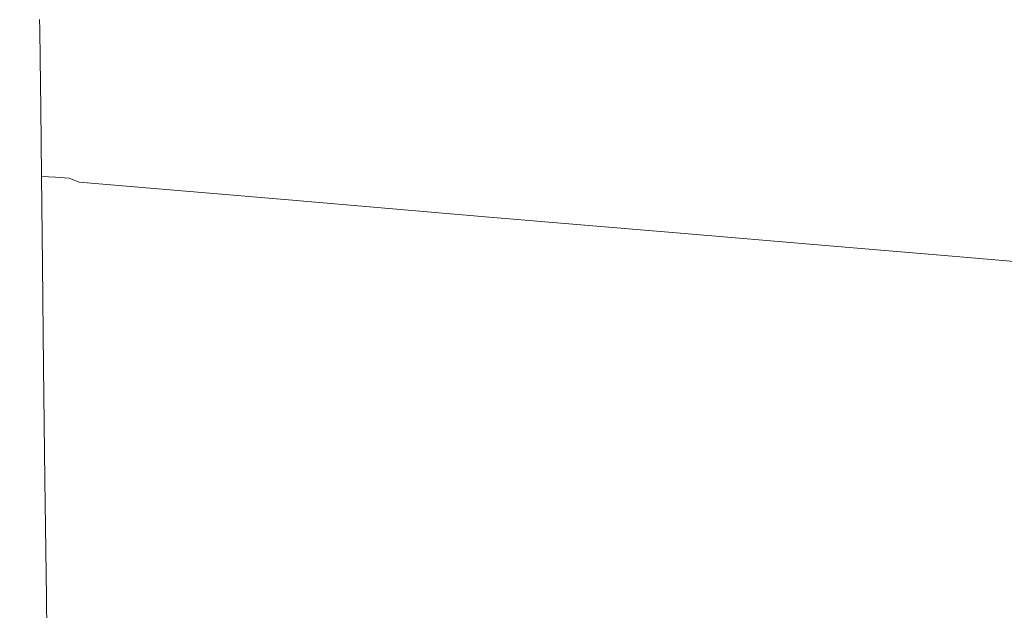
# Model space of a CAD drawing. Extents: x 0 to 910, y -911 to 0.
# Drawn here: x 844 to 858, y -767 to -758 of the extents above; entities that cross this region are included whole.
import ezdxf

# ---------------------------------------------------------------- set-up
doc = ezdxf.new("R2010")
doc.units = 0
doc.header["$LTSCALE"] = 500
doc.header["$MEASUREMENT"] = 0
doc.layers.add('CHROM', color=8, linetype='Continuous')

msp = doc.modelspace()

# ---------------------------------------------------------------- linework, layer by layer
at = {"layer": 'CHROM', "lineweight": 0}
for points, invisible_edges in [([(844.061, -758.584, 896.267), (844.159, -758.464, 896.267), (844.161, -758.6, 894.417), (844.062, -758.718, 894.446)], 13), ([(844.061, -758.584, 896.267), (844.062, -758.718, 898.088), (844.161, -758.6, 898.117), (844.159, -758.464, 896.267)], 11), ([(844.159, -758.464, 896.267), (844.26, -758.472, 896.267), (844.26, -758.607, 894.419), (844.161, -758.6, 894.417)], 15), ([(844.159, -758.464, 896.267), (844.161, -758.6, 898.117), (844.26, -758.607, 898.115), (844.26, -758.472, 896.267)], 15), ([(844.355, -758.482, 896.267), (844.356, -758.617, 894.422), (844.26, -758.607, 894.419), (844.26, -758.472, 896.267)], 15), ([(844.355, -758.482, 896.267), (844.26, -758.472, 896.267), (844.26, -758.607, 898.115), (844.356, -758.617, 898.112)], 15), ([(844.543, -758.504, 896.267), (844.355, -758.482, 896.267), (844.356, -758.617, 898.112), (844.545, -758.638, 898.107)], 15), ([(844.543, -758.504, 896.267), (844.545, -758.638, 894.427), (844.356, -758.617, 894.422), (844.355, -758.482, 896.267)], 15), ([(844.015, -758.772, 896.267), (844.017, -758.903, 898.044), (844.062, -758.718, 898.088), (844.061, -758.584, 896.267)], 15), ([(844.015, -758.772, 896.267), (844.061, -758.584, 896.267), (844.062, -758.718, 894.446), (844.017, -758.903, 894.491)], 15), ([(844.062, -758.718, 894.446), (844.161, -758.6, 894.417), (844.166, -759.007, 892.645), (844.068, -759.12, 892.701)], 13), ([(844.062, -758.718, 898.088), (844.068, -759.12, 899.834), (844.166, -759.007, 899.889), (844.161, -758.6, 898.117)], 15), ([(844.161, -758.6, 894.417), (844.26, -758.607, 894.419), (844.266, -759.014, 892.649), (844.166, -759.007, 892.645)], 15), ([(844.161, -758.6, 898.117), (844.166, -759.007, 899.889), (844.266, -759.014, 899.885), (844.26, -758.607, 898.115)], 14), ([(844.356, -758.617, 894.422), (844.362, -759.023, 892.655), (844.266, -759.014, 892.649), (844.26, -758.607, 894.419)], 15), ([(844.356, -758.617, 898.112), (844.26, -758.607, 898.115), (844.266, -759.014, 899.885), (844.362, -759.023, 899.879)], 15), ([(844.545, -758.638, 894.427), (844.549, -759.043, 892.665), (844.362, -759.023, 892.655), (844.356, -758.617, 894.422)], 15), ([(844.545, -758.638, 898.107), (844.356, -758.617, 898.112), (844.362, -759.023, 899.879), (844.549, -759.043, 899.869)], 15), ([(844.685, -758.704, 898.096), (844.683, -758.57, 896.267), (844.543, -758.504, 896.267), (844.545, -758.638, 898.107)], 15), ([(844.683, -758.57, 896.267), (844.685, -758.704, 894.438), (844.545, -758.638, 894.427), (844.543, -758.504, 896.267)], 15), ([(844.683, -758.57, 896.267), (844.685, -758.704, 898.096), (847.584, -759.048, 898.007), (847.583, -758.92, 896.267)], 15), ([(844.683, -758.57, 896.267), (847.583, -758.92, 896.267), (847.584, -759.048, 894.527), (844.685, -758.704, 894.438)], 15), ([(844.017, -758.903, 894.491), (844.062, -758.718, 894.446), (844.068, -759.12, 892.701), (844.022, -759.296, 892.788)], 15), ([(844.017, -758.903, 898.044), (844.022, -759.296, 899.746), (844.068, -759.12, 899.834), (844.062, -758.718, 898.088)], 15), ([(844.69, -759.107, 899.849), (844.685, -758.704, 898.096), (844.545, -758.638, 898.107), (844.549, -759.043, 899.869)], 15), ([(844.685, -758.704, 894.438), (844.69, -759.107, 892.685), (844.549, -759.043, 892.665), (844.545, -758.638, 894.427)], 15), ([(844.685, -758.704, 898.096), (844.69, -759.107, 899.849), (847.588, -759.431, 899.675), (847.584, -759.048, 898.007)], 15), ([(844.685, -758.704, 894.438), (847.584, -759.048, 894.527), (847.588, -759.431, 892.859), (844.69, -759.107, 892.685)], 15), ([(844.015, -758.772, 896.267), (843.974, -759.086, 896.267), (843.977, -759.213, 897.969), (844.017, -758.903, 898.044)], 15), ([(844.015, -758.772, 896.267), (844.017, -758.903, 894.491), (843.977, -759.213, 894.565), (843.974, -759.086, 896.267)], 15), ([(844.017, -758.903, 898.044), (843.977, -759.213, 897.969), (843.983, -759.591, 899.601), (844.022, -759.296, 899.746)], 15), ([(844.017, -758.903, 894.491), (844.022, -759.296, 892.788), (843.983, -759.591, 892.934), (843.977, -759.213, 894.565)], 15), ([(844.068, -759.12, 892.701), (844.166, -759.007, 892.645), (844.174, -759.686, 891.027), (844.075, -759.79, 891.108)], 13), ([(844.068, -759.12, 899.834), (844.075, -759.79, 901.426), (844.174, -759.686, 901.507), (844.166, -759.007, 899.889)], 11), ([(844.166, -759.007, 892.645), (844.266, -759.014, 892.649), (844.274, -759.692, 891.034), (844.174, -759.686, 891.027)], 15), ([(844.166, -759.007, 899.889), (844.174, -759.686, 901.507), (844.274, -759.692, 901.501), (844.266, -759.014, 899.885)], 15), ([(844.362, -759.023, 892.655), (844.368, -759.7, 891.04), (844.274, -759.692, 891.034), (844.266, -759.014, 892.649)], 15), ([(844.362, -759.023, 899.879), (844.266, -759.014, 899.885), (844.274, -759.692, 901.501), (844.368, -759.7, 901.494)], 15), ([(844.549, -759.043, 899.869), (844.362, -759.023, 899.879), (844.368, -759.7, 901.494), (844.557, -759.718, 901.478)], 15), ([(844.549, -759.043, 892.665), (844.557, -759.718, 891.056), (844.368, -759.7, 891.04), (844.362, -759.023, 892.655)], 15), ([(847.583, -758.92, 896.267), (847.584, -759.048, 898.007), (850.362, -759.377, 897.922), (850.36, -759.255, 896.267)], 15), ([(847.583, -758.92, 896.267), (850.36, -759.255, 896.267), (850.362, -759.377, 894.613), (847.584, -759.048, 894.527)], 15), ([(843.974, -759.086, 896.267), (843.94, -759.558, 896.267), (843.944, -759.677, 897.887), (843.977, -759.213, 897.969)], 15), ([(843.974, -759.086, 896.267), (843.977, -759.213, 894.565), (843.944, -759.677, 894.648), (843.94, -759.558, 896.267)], 15), ([(844.022, -759.296, 899.746), (844.031, -759.95, 901.302), (844.075, -759.79, 901.426), (844.068, -759.12, 899.834)], 15), ([(844.022, -759.296, 892.788), (844.068, -759.12, 892.701), (844.075, -759.79, 891.108), (844.031, -759.95, 891.233)], 15), ([(844.69, -759.107, 892.685), (844.698, -759.778, 891.085), (844.557, -759.718, 891.056), (844.549, -759.043, 892.665)], 15), ([(844.698, -759.778, 901.449), (844.69, -759.107, 899.849), (844.549, -759.043, 899.869), (844.557, -759.718, 901.478)], 15), ([(844.69, -759.107, 899.849), (844.698, -759.778, 901.449), (847.596, -760.069, 901.197), (847.588, -759.431, 899.675)], 15), ([(844.69, -759.107, 892.685), (847.588, -759.431, 892.859), (847.596, -760.069, 891.337), (844.698, -759.778, 891.085)], 15), ([(847.584, -759.048, 894.527), (850.362, -759.377, 894.613), (850.366, -759.741, 893.027), (847.588, -759.431, 892.859)], 15), ([(847.584, -759.048, 898.007), (847.588, -759.431, 899.675), (850.366, -759.741, 899.508), (850.362, -759.377, 897.922)], 15), ([(843.977, -759.213, 897.969), (843.944, -759.677, 897.887), (843.951, -760.028, 899.433), (843.983, -759.591, 899.601)], 15), ([(843.977, -759.213, 894.565), (843.983, -759.591, 892.934), (843.951, -760.028, 893.101), (843.944, -759.677, 894.648)], 15), ([(844.022, -759.296, 892.788), (844.031, -759.95, 891.233), (843.992, -760.22, 891.443), (843.983, -759.591, 892.934)], 15), ([(844.022, -759.296, 899.746), (843.983, -759.591, 899.601), (843.992, -760.22, 901.091), (844.031, -759.95, 901.302)], 15), ([(850.36, -759.255, 896.267), (850.362, -759.377, 897.922), (852.899, -759.677, 897.844), (852.897, -759.562, 896.267)], 15), ([(850.36, -759.255, 896.267), (852.897, -759.562, 896.267), (852.899, -759.677, 894.69), (850.362, -759.377, 894.613)], 15), ([(847.588, -759.431, 892.859), (850.366, -759.741, 893.027), (850.373, -760.348, 891.579), (847.596, -760.069, 891.337)], 15), ([(847.588, -759.431, 899.675), (847.596, -760.069, 901.197), (850.373, -760.348, 900.956), (850.366, -759.741, 899.508)], 15), ([(850.362, -759.377, 897.922), (850.366, -759.741, 899.508), (852.903, -760.024, 899.355), (852.899, -759.677, 897.844)], 15), ([(850.362, -759.377, 894.613), (852.899, -759.677, 894.69), (852.903, -760.024, 893.179), (850.366, -759.741, 893.027)], 15), ([(843.94, -759.558, 896.267), (843.944, -759.677, 894.648), (843.917, -760.326, 894.714), (843.913, -760.218, 896.267)], 15), ([(843.94, -759.558, 896.267), (843.913, -760.218, 896.267), (843.917, -760.326, 897.82), (843.944, -759.677, 897.887)], 15), ([(852.897, -759.562, 896.267), (852.899, -759.677, 897.844), (855.075, -759.935, 897.777), (855.074, -759.825, 896.267)], 15), ([(852.897, -759.562, 896.267), (855.074, -759.825, 896.267), (855.075, -759.935, 894.758), (852.899, -759.677, 894.69)], 15), ([(843.944, -759.677, 897.887), (843.917, -760.326, 897.82), (843.924, -760.628, 899.281), (843.951, -760.028, 899.433)], 15), ([(843.944, -759.677, 894.648), (843.951, -760.028, 893.101), (843.924, -760.628, 893.254), (843.917, -760.326, 894.714)], 15), ([(843.983, -759.591, 892.934), (843.992, -760.22, 891.443), (843.96, -760.602, 891.703), (843.951, -760.028, 893.101)], 15), ([(843.983, -759.591, 899.601), (843.951, -760.028, 899.433), (843.96, -760.602, 900.832), (843.992, -760.22, 901.091)], 15), ([(844.075, -759.79, 891.108), (844.174, -759.686, 891.027), (844.185, -760.635, 889.641), (844.086, -760.725, 889.741)], 15), ([(844.075, -759.79, 901.426), (844.086, -760.725, 902.793), (844.185, -760.635, 902.893), (844.174, -759.686, 901.507)], 11), ([(844.174, -759.686, 891.027), (844.274, -759.692, 891.034), (844.284, -760.641, 889.648), (844.185, -760.635, 889.641)], 3), ([(844.174, -759.686, 901.507), (844.185, -760.635, 902.893), (844.284, -760.641, 902.887), (844.274, -759.692, 901.501)], 15), ([(844.368, -759.7, 901.494), (844.274, -759.692, 901.501), (844.284, -760.641, 902.887), (844.379, -760.648, 902.878)], 11), ([(844.368, -759.7, 891.04), (844.379, -760.648, 889.657), (844.284, -760.641, 889.648), (844.274, -759.692, 891.034)], 15), ([(844.557, -759.718, 901.478), (844.368, -759.7, 901.494), (844.379, -760.648, 902.878), (844.568, -760.663, 902.858)], 11), ([(844.557, -759.718, 891.056), (844.568, -760.663, 889.677), (844.379, -760.648, 889.657), (844.368, -759.7, 891.04)], 15), ([(844.698, -759.778, 891.085), (844.709, -760.718, 889.713), (844.568, -760.663, 889.677), (844.557, -759.718, 891.056)], 15), ([(844.709, -760.718, 902.821), (844.698, -759.778, 901.449), (844.557, -759.718, 901.478), (844.568, -760.663, 902.858)], 15), ([(852.899, -759.677, 897.844), (852.903, -760.024, 899.355), (855.079, -760.267, 899.224), (855.075, -759.935, 897.777)], 15), ([(852.899, -759.677, 894.69), (855.075, -759.935, 894.758), (855.079, -760.267, 893.31), (852.903, -760.024, 893.179)], 15), ([(844.031, -759.95, 901.302), (844.041, -760.865, 902.636), (844.086, -760.725, 902.793), (844.075, -759.79, 901.426)], 15), ([(844.031, -759.95, 891.233), (844.075, -759.79, 891.108), (844.086, -760.725, 889.741), (844.041, -760.865, 889.899)], 15), ([(844.698, -759.778, 901.449), (844.709, -760.718, 902.821), (847.606, -760.963, 902.502), (847.596, -760.069, 901.197)], 13), ([(844.698, -759.778, 891.085), (847.596, -760.069, 891.337), (847.606, -760.963, 890.032), (844.709, -760.718, 889.713)], 15), ([(850.366, -759.741, 893.027), (852.903, -760.024, 893.179), (852.91, -760.603, 891.8), (850.373, -760.348, 891.579)], 15), ([(850.366, -759.741, 899.508), (850.373, -760.348, 900.956), (852.91, -760.603, 900.735), (852.903, -760.024, 899.355)], 15), ([(856.772, -760.029, 896.267), (856.773, -760.136, 894.809), (855.075, -759.935, 894.758), (855.074, -759.825, 896.267)], 15), ([(856.772, -760.029, 896.267), (855.074, -759.825, 896.267), (855.075, -759.935, 897.777), (856.773, -760.136, 897.725)], 15), ([(844.031, -759.95, 901.302), (843.992, -760.22, 901.091), (844.003, -761.098, 902.371), (844.041, -760.865, 902.636)], 15), ([(844.031, -759.95, 891.233), (844.041, -760.865, 889.899), (844.003, -761.098, 890.163), (843.992, -760.22, 891.443)], 15), ([(856.773, -760.136, 894.809), (856.776, -760.457, 893.411), (855.079, -760.267, 893.31), (855.075, -759.935, 894.758)], 15), ([(856.773, -760.136, 897.725), (855.075, -759.935, 897.777), (855.079, -760.267, 899.224), (856.776, -760.457, 899.123)], 15), ([(843.951, -760.028, 893.101), (843.96, -760.602, 891.703), (843.935, -761.098, 891.977), (843.924, -760.628, 893.254)], 15), ([(843.951, -760.028, 899.433), (843.924, -760.628, 899.281), (843.935, -761.098, 900.557), (843.96, -760.602, 900.832)], 15), ([(847.596, -760.069, 901.197), (847.606, -760.963, 902.502), (850.383, -761.199, 902.197), (850.373, -760.348, 900.956)], 15), ([(847.596, -760.069, 891.337), (850.373, -760.348, 891.579), (850.383, -761.199, 890.338), (847.606, -760.963, 890.032)], 15), ([(852.903, -760.024, 899.355), (852.91, -760.603, 900.735), (855.085, -760.821, 900.545), (855.079, -760.267, 899.224)], 15), ([(852.903, -760.024, 893.179), (855.079, -760.267, 893.31), (855.085, -760.821, 891.988), (852.91, -760.603, 891.8)], 15), ([(858.05, -760.182, 896.267), (856.772, -760.029, 896.267), (856.773, -760.136, 897.725), (858.051, -760.286, 897.686)], 15), ([(858.05, -760.182, 896.267), (858.051, -760.286, 894.848), (856.773, -760.136, 894.809), (856.772, -760.029, 896.267)], 15), ([(843.913, -760.218, 896.267), (843.895, -761.096, 896.267), (843.898, -761.191, 897.79), (843.917, -760.326, 897.82)], 15), ([(843.913, -760.218, 896.267), (843.917, -760.326, 894.714), (843.898, -761.191, 894.745), (843.895, -761.096, 896.267)], 15), ([(843.992, -760.22, 901.091), (843.96, -760.602, 900.832), (843.971, -761.408, 902.019), (844.003, -761.098, 902.371)], 15), ([(843.992, -760.22, 891.443), (844.003, -761.098, 890.163), (843.971, -761.408, 890.515), (843.96, -760.602, 891.703)], 15), ([(858.051, -760.286, 894.848), (858.054, -760.599, 893.489), (856.776, -760.457, 893.411), (856.773, -760.136, 894.809)], 15), ([(858.051, -760.286, 897.686), (856.773, -760.136, 897.725), (856.776, -760.457, 899.123), (858.054, -760.599, 899.046)], 15), ([(843.917, -760.326, 897.82), (843.898, -761.191, 897.79), (843.907, -761.43, 899.208), (843.924, -760.628, 899.281)], 15), ([(843.917, -760.326, 894.714), (843.924, -760.628, 893.254), (843.907, -761.43, 893.326), (843.898, -761.191, 894.745)], 15), ([(850.373, -760.348, 900.956), (850.383, -761.199, 902.197), (852.919, -761.413, 901.917), (852.91, -760.603, 900.735)], 13), ([(850.373, -760.348, 891.579), (852.91, -760.603, 891.8), (852.919, -761.413, 890.616), (850.383, -761.199, 890.338)], 11), ([(856.776, -760.457, 893.411), (856.783, -760.992, 892.136), (855.085, -760.821, 891.988), (855.079, -760.267, 893.31)], 15), ([(856.776, -760.457, 899.123), (855.079, -760.267, 899.224), (855.085, -760.821, 900.545), (856.783, -760.992, 900.398)], 15), ([(858.054, -760.599, 899.046), (856.776, -760.457, 899.123), (856.783, -760.992, 900.398), (858.06, -761.12, 900.288)], 15), ([(858.054, -760.599, 893.489), (858.06, -761.12, 892.247), (856.783, -760.992, 892.136), (856.776, -760.457, 893.411)], 15), ([(843.924, -760.628, 893.254), (843.935, -761.098, 891.977), (843.92, -761.775, 892.117), (843.907, -761.43, 893.326)], 15), ([(843.924, -760.628, 899.281), (843.907, -761.43, 899.208), (843.92, -761.775, 900.417), (843.935, -761.098, 900.557)], 15), ([(843.96, -760.602, 891.703), (843.971, -761.408, 890.515), (843.947, -761.775, 890.93), (843.935, -761.098, 891.977)], 15), ([(843.96, -760.602, 900.832), (843.935, -761.098, 900.557), (843.947, -761.775, 901.604), (843.971, -761.408, 902.019)], 15), ([(844.1, -761.928, 888.678), (844.086, -760.725, 889.741), (844.185, -760.635, 889.641), (844.199, -761.857, 888.561)], 11), ([(844.1, -761.928, 903.856), (844.199, -761.857, 903.973), (844.185, -760.635, 902.893), (844.086, -760.725, 902.793)], 15), ([(844.199, -761.857, 903.973), (844.299, -761.861, 903.964), (844.284, -760.641, 902.887), (844.185, -760.635, 902.893)], 3), ([(844.199, -761.857, 888.561), (844.185, -760.635, 889.641), (844.284, -760.641, 889.648), (844.299, -761.861, 888.57)], 15), ([(844.394, -761.866, 888.581), (844.299, -761.861, 888.57), (844.284, -760.641, 889.648), (844.379, -760.648, 889.657)], 11), ([(844.394, -761.866, 903.953), (844.379, -760.648, 902.878), (844.284, -760.641, 902.887), (844.299, -761.861, 903.964)], 15), ([(844.582, -761.878, 903.93), (844.568, -760.663, 902.858), (844.379, -760.648, 902.878), (844.394, -761.866, 903.953)], 15), ([(844.582, -761.878, 888.604), (844.394, -761.866, 888.581), (844.379, -760.648, 889.657), (844.568, -760.663, 889.677)], 11), ([(844.722, -761.926, 903.888), (844.709, -760.718, 902.821), (844.568, -760.663, 902.858), (844.582, -761.878, 903.93)], 13), ([(844.709, -760.718, 889.713), (844.722, -761.926, 888.646), (844.582, -761.878, 888.604), (844.568, -760.663, 889.677)], 7), ([(852.91, -760.603, 900.735), (852.919, -761.413, 901.917), (855.095, -761.597, 901.678), (855.085, -760.821, 900.545)], 13), ([(852.91, -760.603, 891.8), (855.085, -760.821, 891.988), (855.095, -761.597, 890.856), (852.919, -761.413, 890.616)], 15), ([(844.055, -762.039, 888.86), (844.041, -760.865, 889.899), (844.086, -760.725, 889.741), (844.1, -761.928, 888.678)], 15), ([(844.055, -762.039, 903.675), (844.1, -761.928, 903.856), (844.086, -760.725, 902.793), (844.041, -760.865, 902.636)], 15), ([(844.722, -761.926, 903.888), (847.62, -762.112, 903.517), (847.606, -760.963, 902.502), (844.709, -760.718, 902.821)], 15), ([(844.722, -761.926, 888.646), (844.709, -760.718, 889.713), (847.606, -760.963, 890.032), (847.62, -762.112, 889.017)], 13), ([(844.055, -762.039, 903.675), (844.041, -760.865, 902.636), (844.003, -761.098, 902.371), (844.015, -762.224, 903.368)], 15), ([(844.055, -762.039, 888.86), (844.015, -762.224, 889.166), (844.003, -761.098, 890.163), (844.041, -760.865, 889.899)], 15), ([(856.783, -760.992, 900.398), (855.085, -760.821, 900.545), (855.095, -761.597, 901.678), (856.791, -761.741, 901.492)], 15), ([(856.783, -760.992, 892.136), (856.791, -761.741, 891.042), (855.095, -761.597, 890.856), (855.085, -760.821, 891.988)], 15), ([(847.62, -762.112, 903.517), (850.395, -762.291, 903.162), (850.383, -761.199, 902.197), (847.606, -760.963, 902.502)], 11), ([(847.62, -762.112, 889.017), (847.606, -760.963, 890.032), (850.383, -761.199, 890.338), (850.395, -762.291, 889.372)], 13), ([(858.06, -761.12, 892.247), (858.069, -761.849, 891.182), (856.791, -761.741, 891.042), (856.783, -760.992, 892.136)], 15), ([(858.06, -761.12, 900.288), (856.783, -760.992, 900.398), (856.791, -761.741, 901.492), (858.069, -761.849, 901.351)], 15), ([(843.884, -762.223, 896.267), (843.895, -761.096, 896.267), (843.898, -761.191, 894.745), (843.889, -762.298, 894.714)], 15), ([(843.884, -762.223, 896.267), (843.889, -762.298, 897.82), (843.898, -761.191, 897.79), (843.895, -761.096, 896.267)], 15), ([(843.889, -762.298, 897.82), (843.898, -762.472, 899.281), (843.907, -761.43, 899.208), (843.898, -761.191, 897.79)], 15), ([(843.889, -762.298, 894.714), (843.898, -761.191, 894.745), (843.907, -761.43, 893.326), (843.898, -762.472, 893.253)], 15), ([(843.935, -761.098, 900.557), (843.92, -761.775, 900.417), (843.932, -762.11, 901.224), (843.947, -761.775, 901.604)], 15), ([(843.935, -761.098, 891.977), (843.947, -761.775, 890.93), (843.932, -762.11, 891.31), (843.92, -761.775, 892.117)], 15), ([(844.015, -762.224, 889.166), (843.981, -762.455, 889.599), (843.971, -761.408, 890.515), (844.003, -761.098, 890.163)], 15), ([(844.015, -762.224, 903.368), (844.003, -761.098, 902.371), (843.971, -761.408, 902.019), (843.981, -762.455, 902.935)], 15), ([(850.395, -762.291, 889.372), (850.383, -761.199, 890.338), (852.919, -761.413, 890.616), (852.931, -762.455, 889.697)], 15), ([(850.395, -762.291, 903.162), (852.931, -762.455, 902.837), (852.919, -761.413, 901.917), (850.383, -761.199, 902.197)], 15), ([(843.898, -762.472, 899.281), (843.913, -762.696, 900.558), (843.92, -761.775, 900.417), (843.907, -761.43, 899.208)], 15), ([(843.898, -762.472, 893.253), (843.907, -761.43, 893.326), (843.92, -761.775, 892.117), (843.913, -762.696, 891.976)], 15), ([(843.981, -762.455, 889.599), (843.954, -762.696, 890.162), (843.947, -761.775, 890.93), (843.971, -761.408, 890.515)], 15), ([(843.981, -762.455, 902.935), (843.971, -761.408, 902.019), (843.947, -761.775, 901.604), (843.954, -762.696, 902.372)], 15), ([(852.931, -762.455, 889.697), (852.919, -761.413, 890.616), (855.095, -761.597, 890.856), (855.106, -762.594, 889.975)], 13), ([(852.931, -762.455, 902.837), (855.106, -762.594, 902.559), (855.095, -761.597, 901.678), (852.919, -761.413, 901.917)], 15), ([(856.802, -762.703, 890.192), (855.106, -762.594, 889.975), (855.095, -761.597, 890.856), (856.791, -761.741, 891.042)], 11), ([(856.802, -762.703, 902.342), (856.791, -761.741, 901.492), (855.095, -761.597, 901.678), (855.106, -762.594, 902.559)], 13), ([(858.08, -762.785, 890.354), (856.802, -762.703, 890.192), (856.791, -761.741, 891.042), (858.069, -761.849, 891.182)], 11), ([(858.08, -762.785, 902.179), (858.069, -761.849, 901.351), (856.791, -761.741, 901.492), (856.802, -762.703, 902.342)], 13), ([(843.92, -761.775, 900.417), (843.913, -762.696, 900.558), (843.932, -762.11, 901.224), (843.92, -761.775, 900.417)], 15), ([(843.932, -762.11, 891.31), (843.913, -762.696, 891.976), (843.92, -761.775, 892.117), (843.932, -762.11, 891.31)], 15), ([(843.954, -762.696, 890.162), (843.932, -762.82, 890.929), (843.932, -762.11, 891.31), (843.947, -761.775, 890.93)], 15), ([(843.954, -762.696, 902.372), (843.947, -761.775, 901.604), (843.932, -762.11, 901.224), (843.932, -762.82, 901.605)], 15), ([(844.115, -763.331, 904.616), (844.215, -763.282, 904.743), (844.199, -761.857, 903.973), (844.1, -761.928, 903.856)], 13), ([(844.115, -763.331, 887.918), (844.1, -761.928, 888.678), (844.199, -761.857, 888.561), (844.215, -763.282, 887.79)], 11), ([(844.215, -763.282, 904.743), (844.315, -763.284, 904.734), (844.299, -761.861, 903.964), (844.199, -761.857, 903.973)], 15), ([(844.215, -763.282, 887.79), (844.199, -761.857, 888.561), (844.299, -761.861, 888.57), (844.315, -763.284, 887.8)], 15), ([(844.41, -763.287, 887.812), (844.315, -763.284, 887.8), (844.299, -761.861, 888.57), (844.394, -761.866, 888.581)], 15), ([(844.41, -763.287, 904.722), (844.394, -761.866, 903.953), (844.299, -761.861, 903.964), (844.315, -763.284, 904.734)], 15), ([(844.598, -763.294, 904.697), (844.582, -761.878, 903.93), (844.394, -761.866, 903.953), (844.41, -763.287, 904.722)], 15), ([(844.598, -763.294, 887.838), (844.41, -763.287, 887.812), (844.394, -761.866, 888.581), (844.582, -761.878, 888.604)], 15), ([(844.739, -763.335, 904.65), (844.722, -761.926, 903.888), (844.582, -761.878, 903.93), (844.598, -763.294, 904.697)], 15), ([(844.722, -761.926, 888.646), (844.739, -763.335, 887.884), (844.598, -763.294, 887.838), (844.582, -761.878, 888.604)], 15), ([(844.07, -763.409, 888.117), (844.055, -762.039, 888.86), (844.1, -761.928, 888.678), (844.115, -763.331, 887.918)], 15), ([(844.07, -763.409, 904.417), (844.115, -763.331, 904.616), (844.1, -761.928, 903.856), (844.055, -762.039, 903.675)], 15), ([(844.739, -763.335, 904.65), (847.635, -763.453, 904.243), (847.62, -762.112, 903.517), (844.722, -761.926, 903.888)], 15), ([(844.739, -763.335, 887.884), (844.722, -761.926, 888.646), (847.62, -762.112, 889.017), (847.635, -763.453, 888.292)], 15), ([(843.932, -762.11, 901.224), (843.913, -762.696, 900.558), (843.932, -762.82, 901.605), (843.932, -762.11, 901.224)], 15), ([(843.932, -762.82, 890.929), (843.913, -762.696, 891.976), (843.932, -762.11, 891.31), (843.932, -762.82, 890.929)], 15), ([(844.07, -763.409, 888.117), (844.029, -763.538, 888.451), (844.015, -762.224, 889.166), (844.055, -762.039, 888.86)], 15), ([(844.07, -763.409, 904.417), (844.055, -762.039, 903.675), (844.015, -762.224, 903.368), (844.029, -763.538, 904.083)], 15), ([(847.635, -763.453, 888.292), (847.62, -762.112, 889.017), (850.395, -762.291, 889.372), (850.41, -763.566, 888.683)], 15), ([(847.635, -763.453, 904.243), (850.41, -763.566, 903.851), (850.395, -762.291, 903.162), (847.62, -762.112, 903.517)], 15), ([(843.883, -763.537, 896.267), (843.884, -762.223, 896.267), (843.889, -762.298, 894.714), (843.887, -763.589, 894.653)], 15), ([(843.883, -763.537, 896.267), (843.887, -763.589, 897.88), (843.889, -762.298, 897.82), (843.884, -762.223, 896.267)], 15), ([(843.887, -763.589, 897.88), (843.897, -763.698, 899.42), (843.898, -762.472, 899.281), (843.889, -762.298, 897.82)], 15), ([(843.887, -763.589, 894.653), (843.889, -762.298, 894.714), (843.898, -762.472, 893.253), (843.897, -763.698, 893.114)], 15), ([(844.029, -763.538, 904.083), (844.015, -762.224, 903.368), (843.981, -762.455, 902.935), (843.992, -763.685, 903.587)], 15), ([(844.029, -763.538, 888.451), (843.992, -763.685, 888.947), (843.981, -762.455, 889.599), (844.015, -762.224, 889.166)], 15), ([(850.41, -763.566, 903.851), (852.944, -763.67, 903.494), (852.931, -762.455, 902.837), (850.395, -762.291, 903.162)], 15), ([(850.41, -763.566, 888.683), (850.395, -762.291, 889.372), (852.931, -762.455, 889.697), (852.944, -763.67, 889.04)], 15), ([(843.897, -763.698, 899.42), (843.914, -763.82, 900.813), (843.913, -762.696, 900.558), (843.898, -762.472, 899.281)], 15), ([(843.897, -763.698, 893.114), (843.898, -762.472, 893.253), (843.913, -762.696, 891.976), (843.914, -763.82, 891.721)], 15), ([(843.992, -763.685, 903.587), (843.981, -762.455, 902.935), (843.954, -762.696, 902.372), (843.961, -763.821, 902.905)], 15), ([(843.992, -763.685, 888.947), (843.961, -763.821, 889.629), (843.954, -762.696, 890.162), (843.981, -762.455, 889.599)], 15), ([(852.944, -763.67, 889.04), (852.931, -762.455, 889.697), (855.106, -762.594, 889.975), (855.119, -763.758, 889.345)], 15), ([(852.944, -763.67, 903.494), (855.119, -763.758, 903.188), (855.106, -762.594, 902.559), (852.931, -762.455, 902.837)], 15), ([(843.914, -763.82, 900.813), (843.935, -763.885, 901.994), (843.932, -762.82, 901.605), (843.913, -762.696, 900.558)], 15), ([(843.914, -763.82, 891.721), (843.913, -762.696, 891.976), (843.932, -762.82, 890.929), (843.935, -763.885, 890.539)], 15), ([(843.961, -763.821, 902.905), (843.954, -762.696, 902.372), (843.932, -762.82, 901.605), (843.935, -763.885, 901.994)], 15), ([(843.961, -763.821, 889.629), (843.935, -763.885, 890.539), (843.932, -762.82, 890.929), (843.954, -762.696, 890.162)], 15), ([(856.815, -763.827, 889.584), (855.119, -763.758, 889.345), (855.106, -762.594, 889.975), (856.802, -762.703, 890.192)], 15), ([(856.815, -763.827, 902.95), (856.802, -762.703, 902.342), (855.106, -762.594, 902.559), (855.119, -763.758, 903.188)], 15), ([(858.092, -763.879, 902.771), (858.08, -762.785, 902.179), (856.802, -762.703, 902.342), (856.815, -763.827, 902.95)], 15), ([(858.092, -763.879, 889.764), (856.815, -763.827, 889.584), (856.802, -762.703, 890.192), (858.08, -762.785, 890.354)], 15), ([(844.086, -764.908, 887.671), (844.07, -763.409, 888.117), (844.115, -763.331, 887.918), (844.133, -764.868, 887.462)], 15), ([(844.086, -764.908, 904.863), (844.133, -764.868, 905.072), (844.115, -763.331, 904.616), (844.07, -763.409, 904.417)], 15), ([(844.133, -764.868, 905.072), (844.233, -764.843, 905.206), (844.215, -763.282, 904.743), (844.115, -763.331, 904.616)], 15), ([(844.133, -764.868, 887.462), (844.115, -763.331, 887.918), (844.215, -763.282, 887.79), (844.233, -764.843, 887.328)], 11), ([(844.233, -764.843, 905.206), (844.333, -764.843, 905.195), (844.315, -763.284, 904.734), (844.215, -763.282, 904.743)], 7), ([(844.233, -764.843, 887.328), (844.215, -763.282, 887.79), (844.315, -763.284, 887.8), (844.333, -764.843, 887.339)], 15), ([(844.429, -764.844, 887.351), (844.333, -764.843, 887.339), (844.315, -763.284, 887.8), (844.41, -763.287, 887.812)], 15), ([(844.429, -764.844, 905.183), (844.41, -763.287, 904.722), (844.315, -763.284, 904.734), (844.333, -764.843, 905.195)], 15), ([(844.617, -764.846, 887.379), (844.429, -764.844, 887.351), (844.41, -763.287, 887.812), (844.598, -763.294, 887.838)], 15), ([(844.617, -764.846, 905.155), (844.598, -763.294, 904.697), (844.41, -763.287, 904.722), (844.429, -764.844, 905.183)], 15), ([(844.756, -764.878, 905.108), (844.739, -763.335, 904.65), (844.598, -763.294, 904.697), (844.617, -764.846, 905.155)], 15), ([(844.739, -763.335, 887.884), (844.756, -764.878, 887.426), (844.617, -764.846, 887.379), (844.598, -763.294, 887.838)], 15), ([(844.756, -764.878, 887.426), (844.739, -763.335, 887.884), (847.635, -763.453, 888.292), (847.652, -764.922, 887.857)], 15), ([(844.756, -764.878, 905.108), (847.652, -764.922, 904.678), (847.635, -763.453, 904.243), (844.739, -763.335, 904.65)], 15), ([(843.89, -764.975, 896.267), (843.894, -765.002, 897.94), (843.887, -763.589, 897.88), (843.883, -763.537, 896.267)], 15), ([(843.89, -764.975, 896.267), (843.883, -763.537, 896.267), (843.887, -763.589, 894.653), (843.894, -765.002, 894.593)], 15), ([(844.086, -764.908, 887.671), (844.044, -764.974, 888.022), (844.029, -763.538, 888.451), (844.07, -763.409, 888.117)], 15), ([(844.086, -764.908, 904.863), (844.07, -763.409, 904.417), (844.029, -763.538, 904.083), (844.044, -764.974, 904.512)], 15), ([(847.652, -764.922, 904.678), (850.427, -764.963, 904.265), (850.41, -763.566, 903.851), (847.635, -763.453, 904.243)], 15), ([(847.652, -764.922, 887.857), (847.635, -763.453, 888.292), (850.41, -763.566, 888.683), (850.427, -764.963, 888.269)], 15), ([(843.894, -765.002, 894.593), (843.887, -763.589, 894.653), (843.897, -763.698, 893.114), (843.904, -765.054, 892.989)], 15), ([(843.894, -765.002, 897.94), (843.904, -765.054, 899.544), (843.897, -763.698, 899.42), (843.887, -763.589, 897.88)], 15), ([(844.044, -764.974, 888.022), (844.005, -765.047, 888.548), (843.992, -763.685, 888.947), (844.029, -763.538, 888.451)], 15), ([(844.044, -764.974, 904.512), (844.029, -763.538, 904.083), (843.992, -763.685, 903.587), (844.005, -765.047, 903.986)], 15), ([(850.427, -764.963, 904.265), (852.96, -765, 903.889), (852.944, -763.67, 903.494), (850.41, -763.566, 903.851)], 15), ([(850.427, -764.963, 888.269), (850.41, -763.566, 888.683), (852.944, -763.67, 889.04), (852.96, -765, 888.646)], 15), ([(852.96, -765, 903.889), (855.135, -765.032, 903.566), (855.119, -763.758, 903.188), (852.944, -763.67, 903.494)], 15), ([(852.96, -765, 888.646), (852.944, -763.67, 889.04), (855.119, -763.758, 889.345), (855.135, -765.032, 888.969)], 15), ([(843.904, -765.054, 899.544), (843.921, -765.108, 901.01), (843.914, -763.82, 900.813), (843.897, -763.698, 899.42)], 15), ([(843.904, -765.054, 892.989), (843.897, -763.698, 893.114), (843.914, -763.82, 891.721), (843.921, -765.108, 891.524)], 15), ([(844.005, -765.047, 903.986), (843.992, -763.685, 903.587), (843.961, -763.821, 902.905), (843.972, -765.107, 903.248)], 15), ([(844.005, -765.047, 888.548), (843.972, -765.107, 889.286), (843.961, -763.821, 889.629), (843.992, -763.685, 888.947)], 15), ([(856.83, -765.058, 889.221), (855.135, -765.032, 888.969), (855.119, -763.758, 889.345), (856.815, -763.827, 889.584)], 15), ([(856.83, -765.058, 903.314), (856.815, -763.827, 902.95), (855.119, -763.758, 903.188), (855.135, -765.032, 903.566)], 15), ([(843.921, -765.108, 891.524), (843.914, -763.82, 891.721), (843.935, -763.885, 890.539), (843.944, -765.133, 890.266)], 15), ([(843.921, -765.108, 901.01), (843.944, -765.133, 902.268), (843.935, -763.885, 901.994), (843.914, -763.82, 900.813)], 15), ([(843.972, -765.107, 889.286), (843.944, -765.133, 890.266), (843.935, -763.885, 890.539), (843.961, -763.821, 889.629)], 15), ([(843.972, -765.107, 903.248), (843.961, -763.821, 902.905), (843.935, -763.885, 901.994), (843.944, -765.133, 902.268)], 15), ([(858.106, -765.076, 903.125), (858.092, -763.879, 902.771), (856.815, -763.827, 902.95), (856.83, -765.058, 903.314)], 15), ([(858.106, -765.076, 889.409), (856.83, -765.058, 889.221), (856.815, -763.827, 889.584), (858.092, -763.879, 889.764)], 15), ([(844.104, -766.473, 905.012), (844.152, -766.472, 905.224), (844.133, -764.868, 905.072), (844.086, -764.908, 904.863)], 15), ([(844.104, -766.473, 887.522), (844.086, -764.908, 887.671), (844.133, -764.868, 887.462), (844.152, -766.472, 887.309)], 15), ([(844.152, -766.472, 905.224), (844.253, -766.471, 905.36), (844.233, -764.843, 905.206), (844.133, -764.868, 905.072)], 13), ([(844.152, -766.472, 887.309), (844.133, -764.868, 887.462), (844.233, -764.843, 887.328), (844.253, -766.471, 887.175)], 15), ([(844.253, -766.471, 887.175), (844.233, -764.843, 887.328), (844.333, -764.843, 887.339), (844.352, -766.47, 887.185)], 14), ([(844.253, -766.471, 905.36), (844.352, -766.47, 905.35), (844.333, -764.843, 905.195), (844.233, -764.843, 905.206)], 15), ([(844.447, -766.468, 887.197), (844.352, -766.47, 887.185), (844.333, -764.843, 887.339), (844.429, -764.844, 887.351)], 15), ([(844.447, -766.468, 905.337), (844.429, -764.844, 905.183), (844.333, -764.843, 905.195), (844.352, -766.47, 905.35)], 15), ([(844.635, -766.467, 887.225), (844.447, -766.468, 887.197), (844.429, -764.844, 887.351), (844.617, -764.846, 887.379)], 15), ([(844.635, -766.467, 905.309), (844.617, -764.846, 905.155), (844.429, -764.844, 905.183), (844.447, -766.468, 905.337)], 15), ([(844.775, -766.489, 905.26), (844.756, -764.878, 905.108), (844.617, -764.846, 905.155), (844.635, -766.467, 905.309)], 15), ([(844.756, -764.878, 887.426), (844.775, -766.489, 887.274), (844.635, -766.467, 887.225), (844.617, -764.846, 887.379)], 15), ([(844.775, -766.489, 887.274), (844.756, -764.878, 887.426), (847.652, -764.922, 887.857), (847.67, -766.454, 887.712)], 15), ([(844.775, -766.489, 905.26), (847.67, -766.454, 904.823), (847.652, -764.922, 904.678), (844.756, -764.878, 905.108)], 15), ([(843.905, -766.475, 896.267), (843.89, -764.975, 896.267), (843.894, -765.002, 894.593), (843.908, -766.475, 894.563)], 15), ([(843.905, -766.475, 896.267), (843.908, -766.475, 897.971), (843.894, -765.002, 897.94), (843.89, -764.975, 896.267)], 15), ([(843.908, -766.475, 897.971), (843.917, -766.475, 899.604), (843.904, -765.054, 899.544), (843.894, -765.002, 897.94)], 15), ([(843.908, -766.475, 894.563), (843.894, -765.002, 894.593), (843.904, -765.054, 892.989), (843.917, -766.475, 892.931)], 15), ([(844.06, -766.474, 887.878), (844.02, -766.474, 888.414), (844.005, -765.047, 888.548), (844.044, -764.974, 888.022)], 15), ([(844.06, -766.474, 904.656), (844.044, -764.974, 904.512), (844.005, -765.047, 903.986), (844.02, -766.474, 904.121)], 15), ([(844.104, -766.473, 887.522), (844.06, -766.474, 887.878), (844.044, -764.974, 888.022), (844.086, -764.908, 887.671)], 15), ([(844.104, -766.473, 905.012), (844.086, -764.908, 904.863), (844.044, -764.974, 904.512), (844.06, -766.474, 904.656)], 15), ([(847.67, -766.454, 887.712), (847.652, -764.922, 887.857), (850.427, -764.963, 888.269), (850.444, -766.42, 888.131)], 15), ([(847.67, -766.454, 904.823), (850.444, -766.42, 904.403), (850.427, -764.963, 904.265), (847.652, -764.922, 904.678)], 15), ([(850.444, -766.42, 904.403), (852.976, -766.389, 904.021), (852.96, -765, 903.889), (850.427, -764.963, 904.265)], 15), ([(850.444, -766.42, 888.131), (850.427, -764.963, 888.269), (852.96, -765, 888.646), (852.976, -766.389, 888.514)], 15), ([(852.976, -766.389, 888.514), (852.96, -765, 888.646), (855.135, -765.032, 888.969), (855.15, -766.362, 888.843)], 15), ([(852.976, -766.389, 904.021), (855.15, -766.362, 903.691), (855.135, -765.032, 903.566), (852.96, -765, 903.889)], 15), ([(856.845, -766.342, 889.099), (855.15, -766.362, 888.843), (855.135, -765.032, 888.969), (856.83, -765.058, 889.221)], 15), ([(856.845, -766.342, 903.436), (856.83, -765.058, 903.314), (855.135, -765.032, 903.566), (855.15, -766.362, 903.691)], 15), ([(843.917, -766.475, 892.931), (843.904, -765.054, 892.989), (843.921, -765.108, 891.524), (843.934, -766.475, 891.439)], 15), ([(843.917, -766.475, 899.604), (843.934, -766.475, 901.095), (843.921, -765.108, 901.01), (843.904, -765.054, 899.544)], 15), ([(843.934, -766.475, 901.095), (843.956, -766.475, 902.375), (843.944, -765.133, 902.268), (843.921, -765.108, 901.01)], 15), ([(843.934, -766.475, 891.439), (843.921, -765.108, 891.524), (843.944, -765.133, 890.266), (843.956, -766.475, 890.159)], 15), ([(843.985, -766.475, 903.372), (843.972, -765.107, 903.248), (843.944, -765.133, 902.268), (843.956, -766.475, 902.375)], 15), ([(843.985, -766.475, 889.162), (843.956, -766.475, 890.159), (843.944, -765.133, 890.266), (843.972, -765.107, 889.286)], 15), ([(844.02, -766.474, 904.121), (844.005, -765.047, 903.986), (843.972, -765.107, 903.248), (843.985, -766.475, 903.372)], 15), ([(844.02, -766.474, 888.414), (843.985, -766.475, 889.162), (843.972, -765.107, 889.286), (844.005, -765.047, 888.548)], 15), ([(858.12, -766.326, 889.291), (856.845, -766.342, 889.099), (856.83, -765.058, 889.221), (858.106, -765.076, 889.409)], 15), ([(858.12, -766.326, 903.243), (858.106, -765.076, 903.125), (856.83, -765.058, 903.314), (856.845, -766.342, 903.436)], 15), ([(850.444, -766.42, 888.131), (852.976, -766.389, 888.514), (852.992, -767.778, 888.646), (850.46, -767.877, 888.269)], 15), ([(850.444, -766.42, 904.403), (850.46, -767.877, 904.265), (852.992, -767.778, 903.889), (852.976, -766.389, 904.021)], 15), ([(852.976, -766.389, 888.514), (855.15, -766.362, 888.843), (855.165, -767.692, 888.969), (852.992, -767.778, 888.646)], 15), ([(852.976, -766.389, 904.021), (852.992, -767.778, 903.889), (855.165, -767.692, 903.566), (855.15, -766.362, 903.691)], 15), ([(856.845, -766.342, 889.099), (856.859, -767.625, 889.221), (855.165, -767.692, 888.969), (855.15, -766.362, 888.843)], 15), ([(856.845, -766.342, 903.436), (855.15, -766.362, 903.691), (855.165, -767.692, 903.566), (856.859, -767.625, 903.314)], 15), ([(858.12, -766.326, 903.243), (856.845, -766.342, 903.436), (856.859, -767.625, 903.314), (858.135, -767.575, 903.125)], 15), ([(858.12, -766.326, 889.291), (858.135, -767.575, 889.409), (856.859, -767.625, 889.221), (856.845, -766.342, 889.099)], 15), ([(843.905, -766.475, 896.267), (843.925, -767.976, 896.267), (843.928, -767.949, 897.94), (843.908, -766.475, 897.971)], 15), ([(843.905, -766.475, 896.267), (843.908, -766.475, 894.563), (843.928, -767.949, 894.593), (843.925, -767.976, 896.267)], 15), ([(843.908, -766.475, 897.971), (843.928, -767.949, 897.94), (843.937, -767.896, 899.544), (843.917, -766.475, 899.604)], 15), ([(843.908, -766.475, 894.563), (843.917, -766.475, 892.931), (843.937, -767.896, 892.989), (843.928, -767.949, 894.593)], 15), ([(843.917, -766.475, 892.931), (843.934, -766.475, 891.439), (843.952, -767.842, 891.524), (843.937, -767.896, 892.989)], 15), ([(843.917, -766.475, 899.604), (843.937, -767.896, 899.544), (843.952, -767.842, 901.01), (843.934, -766.475, 901.095)], 15), ([(843.934, -766.475, 891.439), (843.956, -766.475, 890.159), (843.974, -767.815, 890.266), (843.952, -767.842, 891.524)], 15), ([(843.934, -766.475, 901.095), (843.952, -767.842, 901.01), (843.974, -767.815, 902.268), (843.956, -766.475, 902.375)], 15), ([(843.985, -766.475, 889.162), (844.003, -767.842, 889.286), (843.974, -767.815, 890.266), (843.956, -766.475, 890.159)], 15), ([(843.985, -766.475, 903.372), (843.956, -766.475, 902.375), (843.974, -767.815, 902.268), (844.003, -767.842, 903.248)], 15), ([(844.02, -766.474, 904.121), (843.985, -766.475, 903.372), (844.003, -767.842, 903.248), (844.038, -767.9, 903.986)], 15), ([(844.02, -766.474, 888.414), (844.038, -767.9, 888.548), (844.003, -767.842, 889.286), (843.985, -766.475, 889.162)], 15), ([(844.06, -766.474, 887.878), (844.079, -767.972, 888.022), (844.038, -767.9, 888.548), (844.02, -766.474, 888.414)], 15), ([(844.06, -766.474, 904.656), (844.02, -766.474, 904.121), (844.038, -767.9, 903.986), (844.079, -767.972, 904.512)], 15), ([(844.104, -766.473, 905.012), (844.06, -766.474, 904.656), (844.079, -767.972, 904.512), (844.122, -768.037, 904.863)], 15), ([(844.104, -766.473, 887.522), (844.122, -768.037, 887.671), (844.079, -767.972, 888.022), (844.06, -766.474, 887.878)], 15), ([(844.104, -766.473, 905.012), (844.122, -768.037, 904.863), (844.17, -768.076, 905.072), (844.152, -766.472, 905.224)], 15), ([(844.104, -766.473, 887.522), (844.152, -766.472, 887.309), (844.17, -768.076, 887.462), (844.122, -768.037, 887.671)], 15), ([(844.152, -766.472, 905.224), (844.17, -768.076, 905.072), (844.271, -768.1, 905.206), (844.253, -766.471, 905.36)], 11), ([(844.152, -766.472, 887.309), (844.253, -766.471, 887.175), (844.271, -768.1, 887.328), (844.17, -768.076, 887.462)], 15), ([(844.253, -766.471, 887.175), (844.352, -766.47, 887.185), (844.371, -768.096, 887.339), (844.271, -768.1, 887.328)], 7), ([(844.253, -766.471, 905.36), (844.271, -768.1, 905.206), (844.371, -768.096, 905.195), (844.352, -766.47, 905.35)], 15), ([(844.447, -766.468, 887.197), (844.465, -768.093, 887.351), (844.371, -768.096, 887.339), (844.352, -766.47, 887.185)], 15), ([(844.447, -766.468, 905.337), (844.352, -766.47, 905.35), (844.371, -768.096, 905.195), (844.465, -768.093, 905.183)], 15), ([(844.635, -766.467, 887.225), (844.654, -768.086, 887.379), (844.465, -768.093, 887.351), (844.447, -766.468, 887.197)], 15), ([(844.635, -766.467, 905.309), (844.447, -766.468, 905.337), (844.465, -768.093, 905.183), (844.654, -768.086, 905.155)], 15), ([(844.794, -768.1, 905.108), (844.775, -766.489, 905.26), (844.635, -766.467, 905.309), (844.654, -768.086, 905.155)], 15), ([(844.775, -766.489, 887.274), (844.794, -768.1, 887.426), (844.654, -768.086, 887.379), (844.635, -766.467, 887.225)], 15), ([(844.775, -766.489, 905.26), (844.794, -768.1, 905.108), (847.688, -767.986, 904.678), (847.67, -766.454, 904.823)], 15), ([(844.775, -766.489, 887.274), (847.67, -766.454, 887.712), (847.688, -767.986, 887.857), (844.794, -768.1, 887.426)], 15), ([(847.67, -766.454, 904.823), (847.688, -767.986, 904.678), (850.46, -767.877, 904.265), (850.444, -766.42, 904.403)], 15), ([(847.67, -766.454, 887.712), (850.444, -766.42, 888.131), (850.46, -767.877, 888.269), (847.688, -767.986, 887.857)], 15)]:
    msp.add_3dface(points, dxfattribs=dict(at, invisible_edges=invisible_edges))

doc.saveas('drawing.dxf')
